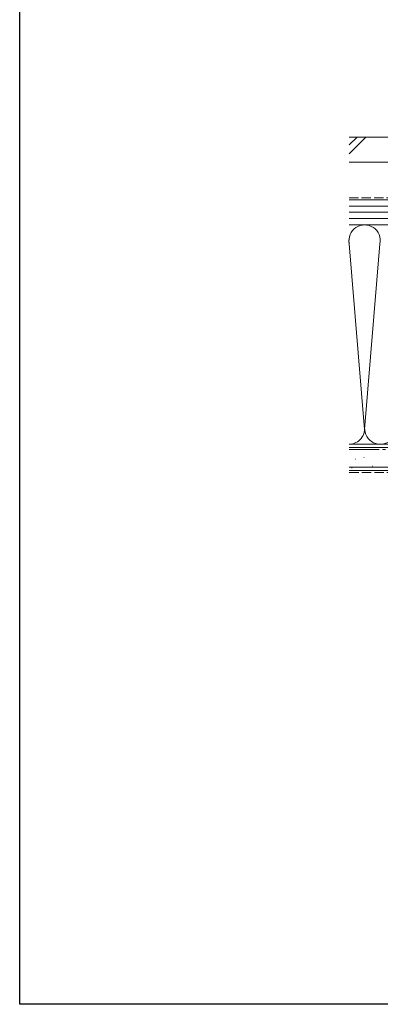
# Model space of a CAD drawing. Extents: x 0 to 990, y 0 to 1603.
# Drawn here: x 0 to 173, y 0 to 471 of the extents above; entities that cross this region are included whole.
import ezdxf

# ---------------------------------------------------------------- set-up
doc = ezdxf.new("R2010")
doc.units = 0
doc.linetypes.add('YCENTER_1', pattern=[13, 10, -1, 1, -1])
doc.linetypes.add('YHIDDEN_1', pattern=[4, 3, -1])
doc.layers.add('YKK_ZWAK', color=7, linetype='CONTINUOUS')
doc.layers.add('YSS_K', color=3, linetype='CONTINUOUS', lineweight=13)

msp = doc.modelspace()

# ---------------------------------------------------------------- linework, layer by layer
at = {"layer": 'YKK_ZWAK'}
for p, q in [((0, 0), (0, 1560)), ((990, 0), (0, 0))]:
    msp.add_line(p, q, dxfattribs=at)
at = {"layer": 'YSS_K', "color": 0, "linetype": 'Continuous', "ltscale": 1.5}
for p, q in [((157.66, 415), (310, 415)), ((157.66, 403), (310, 403)), ((157.66, 268), (347.5, 268)), ((157.66, 255.5), (347.5, 255.5))]:
    msp.add_line(p, q, dxfattribs=at)
at = {"layer": 'YSS_K', "linetype": 'Continuous', "ltscale": 1.5}
for p, q in [((157.66, 411.29), (161.37, 415)), ((157.66, 407.05), (165.61, 415)), ((157.66, 385), (255, 385)), ((157.66, 382), (255, 382)), ((157.66, 379), (255, 379)), ((157.66, 376), (255, 376)), ((202.5, 373), (157.66, 373)), ((255, 373), (157.66, 373)), ((165, 275.12), (157.5, 365.89)), ((172.34, 363.94), (165, 275.12)), ((202.5, 268), (157.66, 268)), ((157.66, 266.5), (347.5, 266.5)), ((159, 265.44), (158.8, 265.44)), ((168.89, 265.44), (168.69, 265.44)), ((160.65, 260.81), (160.45, 260.81)), ((164.77, 261.64), (164.57, 261.64)), ((157.66, 257), (347.5, 257)), ((159, 256.69), (158.8, 256.69)), ((168.89, 257.52), (168.69, 257.52))]:
    msp.add_line(p, q, dxfattribs=at)
at = {"layer": 'YSS_K', "color": 0, "linetype": 'YHIDDEN_1', "ltscale": 1.5}
msp.add_line((240, 386), (157.66, 386), dxfattribs=at)
at = {"layer": 'YSS_K', "color": 0, "linetype": 'YCENTER_1', "ltscale": 1.5}
msp.add_line((308.5, 265.5), (157.66, 265.5), dxfattribs=at)
at = {"layer": 'YSS_K', "linetype": 'YHIDDEN_1', "ltscale": 1.5}
msp.add_line((157.66, 254.5), (348.5, 254.5), dxfattribs=at)
at = {"layer": 'YSS_K', "linetype": 'Continuous', "ltscale": 1.5}
for centre, start, end in [((165, 365.5), 348.2162, 191.7833), ((157.5, 275.5), 271.2075, 11.7835), ((172.5, 275.5), 168.2165, 11.7835)]:
    msp.add_arc(centre, 7.5, start, end, dxfattribs=at)

doc.saveas('drawing.dxf')
